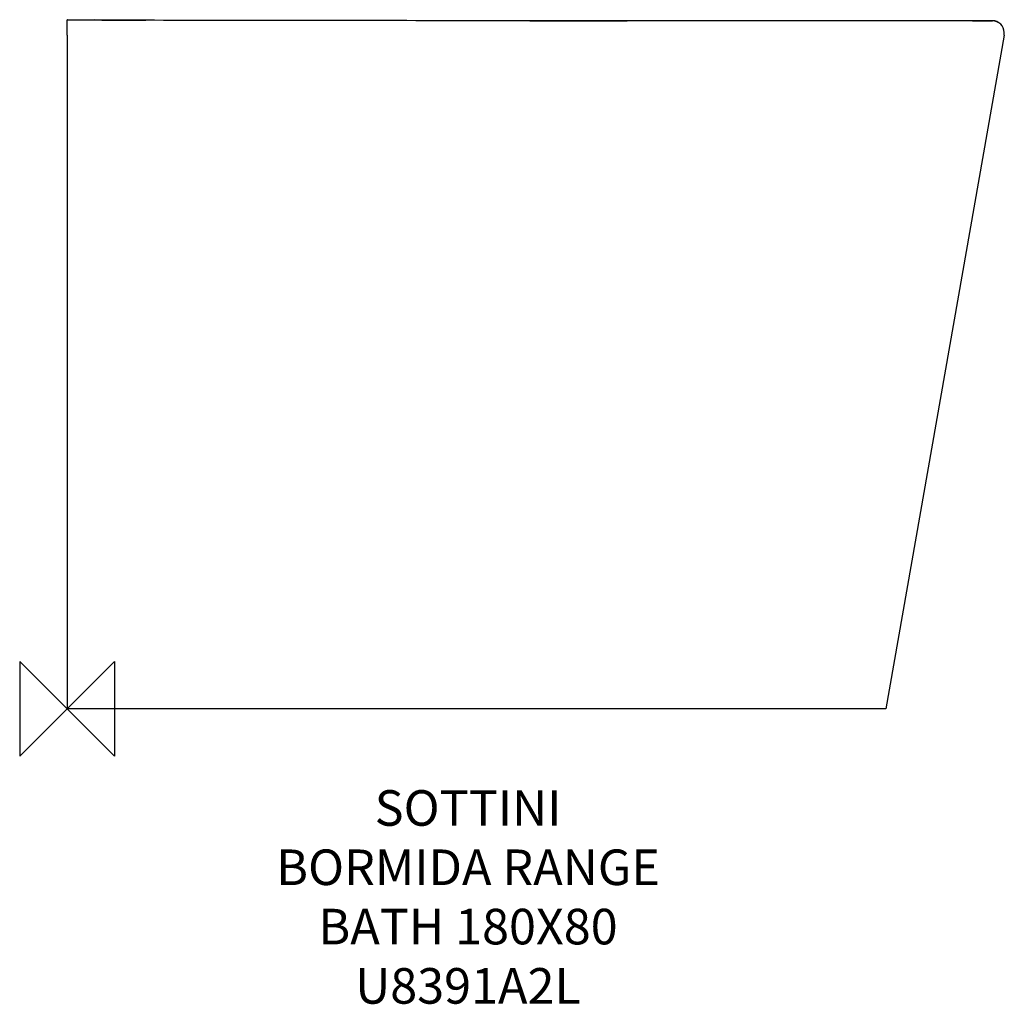
# Model space of a CAD drawing. Units: millimetres. Extents: x -40 to 790, y -249 to 581.
import ezdxf

# ---------------------------------------------------------------- set-up
doc = ezdxf.new("R2010")
doc.units = ezdxf.units.MM
for name, color, linetype in [('DETAIL', 2, 'Continuous'), ('Origin', 6, 'Continuous'), ('Text', 7, 'Continuous')]:
    doc.layers.add(name, color=color, linetype=linetype)
doc.styles.add('Fastrack', font='simplex.shx')

# ---------------------------------------------------------------- blocks, each defined once
blk = doc.blocks.new('ORIGIN')
at = {"layer": 'Origin'}
blk.add_lwpolyline([(-20, 20), (-20, -20), (20, 20), (20, -20)], close=True, dxfattribs=at)

msp = doc.modelspace()

# ---------------------------------------------------------------- linework, layer by layer
at = {"layer": 'DETAIL'}
for p, q in [((0, 568), (0, 581.01)), ((0.23, 581), (0, 581.01)), ((0, 581), (22.9, 580.78)), ((0.18, 581), (0.07, 581.01)), ((0.18, 581), (0.18, 581)), ((65.97, 580.51), (65.97, 580.49)), ((390, 580.08), (65.97, 580.51)), ((390, 580.17), (472.09, 580.11)), ((775.17, 580.1), (390, 580.16)), ((775.03, 580.06), (390, 580.12)), ((390, 580.08), (390, 580.05)), ((763.25, 580.08), (775.17, 580.1)), ((776.87, 580.07), (775.03, 580.06)), ((775.17, 580.1), (779.97, 580.14)), ((779.97, 580.13), (775.17, 580.1)), ((779.09, 580.1), (779.97, 580.14)), ((779.09, 580.09), (779.97, 580.13)), ((0, 568), (0, 0)), ((790, 568), (690, 0)), ((790, 568), (789.96, 570.28)), ((690, 0), (0, 0))]:
    msp.add_line(p, q, dxfattribs=at)
for points in [[(0.18, 581), (0.19, 581), (0.18, 581)], [(65.97, 580.51), (47.32, 580.6), (22.9, 580.78)]]:
    msp.add_lwpolyline(points, dxfattribs=at)
for centre, radius, start, end in [((101.07, 9453.03), 8872.6, 269.349042, 269.774809), ((779.96, 570.13), 10, 0.82, 89.95972), ((779.96, 570.13), 10, 0.85365, 89.96299), ((779.96, 570.1), 10, 1, 89.91929)]:
    msp.add_arc(centre, radius, start, end, dxfattribs=at)
msp.add_open_spline([(390, 580.05), (363, 580.1), (295.49, 580.18), (187.48, 580.33), (106.47, 580.42), (65.97, 580.49)], degree=3, knots=[0, 0, 0, 0, 0.25, 0.625001, 1, 1, 1, 1], dxfattribs=at)

# ---------------------------------------------------------------- block references
at = {"layer": 'Origin', "xscale": -2, "yscale": 2, "zscale": 2}
msp.add_blockref('ORIGIN', (0, 0), dxfattribs=at)

# ---------------------------------------------------------------- texts
at = {"layer": 'Text', "insert": (337.93, -68.61), "char_height": 30, "width": 2237.2895, "attachment_point": 2, "style": 'Fastrack'}
msp.add_mtext('SOTTINI\\PBORMIDA RANGE\\PBATH 180X80\\PU8391A2L', dxfattribs=at)

doc.saveas('drawing.dxf')
